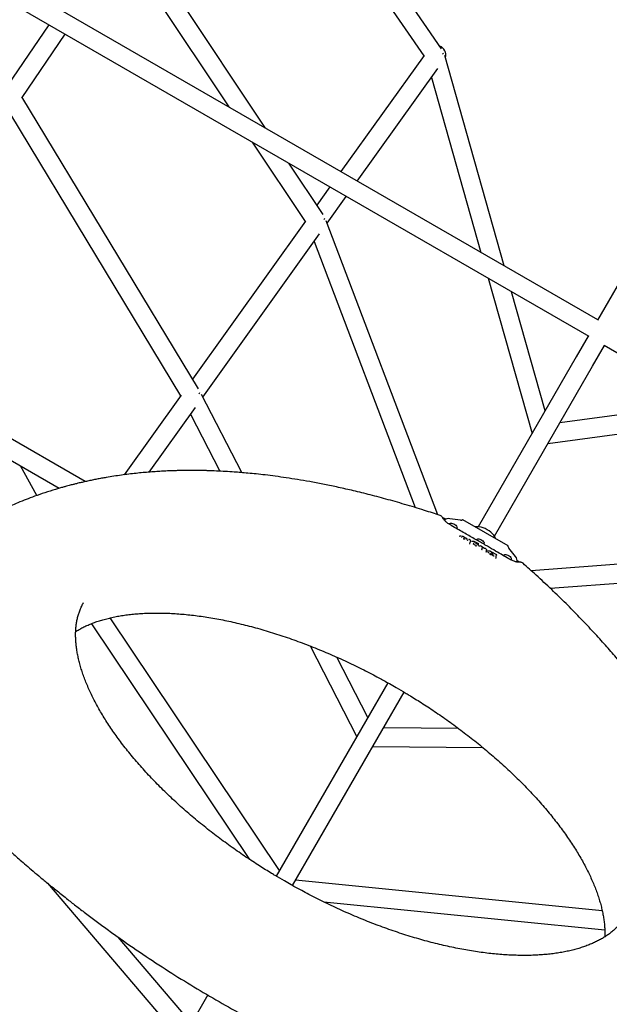
# Model space of a CAD drawing. Units: millimetres. Extents: x 46157 to 59008, y 83691 to 98046.
# Drawn here: x 53779 to 54344, y 93261 to 94205 of the extents above; entities that cross this region are included whole.
import ezdxf

# ---------------------------------------------------------------- set-up
doc = ezdxf.new("R2010")
doc.units = ezdxf.units.MM
doc.header["$LTSCALE"] = 500

msp = doc.modelspace()

# ---------------------------------------------------------------- linework, layer by layer
at = {"color": 7, "linetype": 'Continuous', "lineweight": 25}
for p, q in [((54182.87, 94177.08), (54049.33, 94371.14)), ((54029.71, 94367.89), (54165.74, 94170.23)), ((54332.39, 93917.3), (53658.47, 94306.39)), ((53630.46, 94301.78), (54323.79, 93901.49)), ((54014.16, 94101.04), (53888.81, 94289.2)), ((53878.13, 94272.78), (53979.01, 94121.33)), ((54513.32, 94230.67), (54332.17, 93916.91)), ((53806.63, 94200.07), (53601.9, 93900.46)), ((53780.9, 94130.5), (53822.27, 94191.04)), ((54166.03, 94170.64), (54086.44, 94059.31)), ((54242.87, 93968.99), (54185.97, 94170.51)), ((54102.1, 94050.26), (54179.24, 94158.17)), ((54173.16, 94149.65), (54220.52, 93981.89)), ((53949.87, 93851.03), (53780.55, 94131.08)), ((53769.74, 94114.17), (53932.82, 93844.44)), ((53841.46, 93762.14), (53261.52, 94096.97)), ((54001.51, 94087.55), (54052.21, 94011.44)), ((53271.72, 94070.3), (53816.52, 93755.76)), ((54069.3, 94018.26), (54036.65, 94067.26)), ((54075.92, 94044.59), (54063.41, 94027.1)), ((54073.27, 94009.94), (54091.58, 94035.55)), ((54052.59, 94011.96), (53944.22, 93860.38)), ((54179.34, 93730.34), (54072.42, 94012.19)), ((53954.11, 93843.26), (54065.98, 93999.74)), ((54060.69, 93992.35), (54157.45, 93737.3)), ((54227.53, 93957.06), (54269.51, 93808.38)), ((54282.07, 93830.14), (54249.88, 93944.16)), ((54323.39, 93901.71), (54311.88, 93881.77)), ((54327.47, 93872.77), (54338.98, 93892.71)), ((54338.59, 93892.94), (55031.91, 93492.65)), ((54311.88, 93881.77), (54217.86, 93718.91)), ((54233.44, 93709.91), (54327.47, 93872.77)), ((53933.32, 93845.13), (53878.66, 93768.68)), ((53991.45, 93770.77), (53952.9, 93845.6)), ((53902.62, 93771.23), (53946.95, 93833.25)), ((54435.19, 93837.17), (54296.15, 93818.52)), ((53942.34, 93826.8), (53970.49, 93772.15)), ((54284.78, 93798.84), (54460.72, 93822.43)), ((53794.92, 93748.77), (53779.37, 93777.21)), ((54186.81, 93726.11), (54186.78, 93726.13)), ((54200.89, 93725.21), (54190.74, 93726.59)), ((54203.26, 93725.63), (54203.24, 93725.6)), ((54246.56, 93700.63), (54203.26, 93725.63)), ((54199.95, 93709.96), (54200.22, 93710.02)), ((54200.17, 93709.85), (54200.19, 93710.01)), ((54200.19, 93710.01), (54200.24, 93710.08)), ((54200.24, 93710.1), (54200.61, 93710.21)), ((54200.45, 93710.08), (54200.54, 93710.1)), ((54202.16, 93708.68), (54202.23, 93708.81)), ((54205.45, 93706.98), (54205.42, 93706.93)), ((54207.48, 93705.83), (54207.56, 93706.06)), ((54207.56, 93705.96), (54207.65, 93706.11)), ((54208.79, 93706.37), (54208.83, 93706.44)), ((54210.35, 93705.9), (54209.22, 93706.51)), ((54209.88, 93702.36), (54209.89, 93702.41)), ((54210.51, 93705.82), (54210.35, 93705.9)), ((54212.23, 93704.97), (54212.15, 93704.82)), ((54215.14, 93701.27), (54213.82, 93701.99)), ((54213.93, 93703.84), (54213.91, 93703.8)), ((54213.94, 93703.9), (54213.97, 93703.9)), ((54214.86, 93704.46), (54218.11, 93702.7)), ((54215.29, 93701.19), (54215.14, 93701.27)), ((54215.41, 93702.87), (54215.45, 93702.94)), ((54216.68, 93700.71), (54216.74, 93700.79)), ((54218.15, 93701.92), (54218.16, 93701.96)), ((54218.24, 93702.15), (54218.31, 93702.43)), ((54218.29, 93702.34), (54218.24, 93702.14)), ((54219.98, 93700.4), (54220.02, 93700.47)), ((54220.42, 93700.52), (54224.09, 93698.51)), ((54246.54, 93700.6), (54246.56, 93700.63)), ((54611.99, 93702.44), (54268.73, 93676.76)), ((54221.49, 93697.04), (54221.5, 93697.09)), ((54225.65, 93694.8), (54225.66, 93694.85)), ((54225.97, 93696.34), (54226.02, 93696.16)), ((54227.3, 93694.08), (54227.25, 93694)), ((54227.31, 93695.71), (54227.27, 93695.63)), ((54227.28, 93695.6), (54227.36, 93695.68)), ((54227.53, 93695.87), (54227.72, 93695.88)), ((54228.26, 93694.28), (54228.28, 93694.31)), ((54229.99, 93695.27), (54235.36, 93692.35)), ((54232.8, 93690.78), (54230.27, 93692.16)), ((54231.74, 93692.84), (54230.37, 93693.59)), ((54231.79, 93691.95), (54231.8, 93692)), ((54231.88, 93692.19), (54231.95, 93692.58)), ((54232.96, 93690.7), (54232.8, 93690.78)), ((54235.57, 93692.09), (54235.56, 93692.12)), ((54253.66, 93690.27), (54247.38, 93698.37)), ((54234.93, 93688.76), (54234.94, 93688.81)), ((54255.24, 93686.61), (54255.2, 93686.62)), ((54286.76, 93660.06), (54599.36, 93683.44)), ((53847.29, 93625.96), (53998.91, 93399.99)), ((54027.64, 93389.46), (53865.23, 93631.53)), ((54056.78, 93604.66), (54101.63, 93517.6)), ((54112.33, 93536.14), (54082.6, 93593.83)), ((54131.47, 93569.3), (54024.44, 93383.9)), ((54040.02, 93374.9), (54147.06, 93560.29)), ((54199.14, 93525.55), (54127.38, 93526.21)), ((54117.05, 93508.31), (54222.38, 93507.33)), ((54336.71, 93350.83), (54042.98, 93380.03)), ((53805.2, 93377.35), (53933.59, 93226.54)), ((54069.89, 93359.26), (54339.17, 93332.5)), ((53943.14, 93243.09), (53872.91, 93325.59)), ((53958.75, 93270.12), (53857.37, 93094.54))]:
    msp.add_line(p, q, dxfattribs=at)
at = {"color": 7, "linetype": 'Continuous', "lineweight": 25, "flags": 128}
for points in [[(54190.74, 93726.59), (54189.24, 93726.69), (54187.93, 93726.55), (54186.84, 93726.18), (54186.02, 93725.6), (54185.62, 93725.08)], [(54190.42, 93721.07), (54190.5, 93721.51), (54190.87, 93721.98), (54191.53, 93722.24), (54192.41, 93722.27), (54193.43, 93722.07), (54194.5, 93721.66), (54195.53, 93721.06), (54196.43, 93720.34), (54197.12, 93719.55), (54197.53, 93718.78), (54197.63, 93718.08), (54197.41, 93717.52), (54196.98, 93717.19)], [(54234.54, 93707.58), (54234.42, 93707.95), (54233.78, 93709.35), (54232.83, 93710.79), (54231.6, 93712.22), (54230.12, 93713.61), (54228.44, 93714.9), (54226.61, 93716.07), (54224.68, 93717.07), (54222.72, 93717.88), (54220.77, 93718.47), (54218.92, 93718.82), (54217.2, 93718.92), (54215.67, 93718.78), (54215.29, 93718.69)], [(54200.51, 93710.04), (54200.62, 93710.24), (54200.93, 93710.31), (54201.37, 93710.29), (54202.51, 93710.01), (54203.16, 93709.75), (54203.85, 93709.43), (54205.2, 93708.66), (54206.36, 93707.79), (54207.16, 93706.97), (54207.48, 93706.31), (54207.48, 93706.31)], [(54209.97, 93702.59), (54210.31, 93703.93), (54210.73, 93705.54)], [(54213.51, 93702.22), (54213.71, 93703), (54213.95, 93703.94)], [(54216.41, 93706.14), (54216.48, 93706.51), (54216.86, 93706.98), (54217.51, 93707.24), (54218.39, 93707.27), (54219.41, 93707.07), (54220.48, 93706.66), (54221.51, 93706.06), (54222.41, 93705.34), (54223.1, 93704.55), (54223.51, 93703.78), (54223.61, 93703.08), (54223.39, 93702.52), (54223.1, 93702.27)], [(54221.58, 93697.28), (54221.72, 93698.06), (54221.88, 93699)], [(54225.74, 93695.05), (54225.86, 93695.75), (54226.01, 93696.59)], [(54235.02, 93689), (54235.27, 93690.4), (54235.57, 93692.09)], [(54242.39, 93690.98), (54242.46, 93691.51), (54242.84, 93691.98), (54243.49, 93692.24), (54244.37, 93692.27), (54245.39, 93692.07), (54246.46, 93691.66), (54247.5, 93691.06), (54248.39, 93690.34), (54249.08, 93689.55), (54249.49, 93688.78), (54249.59, 93688.08), (54249.37, 93687.52), (54249.02, 93687.23)]]:
    msp.add_lwpolyline(points, dxfattribs=at)
at = {"color": 7, "linetype": 'Continuous', "lineweight": 25}
for centre, radius, start, end in [((54177.69, 94171.14), 9.11, 344.62564, 67.62925), ((54189.77, 93712.27), 7.91, 54.35583, 65.30678), ((54201.53, 93729.26), 4.1, 261.04133, 281.38562), ((54250.56, 93700.95), 4.1, 198.61438, 218.95867), ((54250.22, 93686.7), 4.95, 340.86577, 46.10648), ((54241.74, 93682.27), 7.91, 54.45556, 65.38471)]:
    msp.add_arc(centre, radius, start, end, dxfattribs=at)
for centre, major_axis, ratio, start_param, end_param in [((54176.73, 94170.13), (8.25, 3.87), 0.225778, 5.615654, 5.86311), ((54176.73, 94170.13), (8.25, 3.87), 0.225778, 5.615654, 5.86311), ((54063.15, 94011.25), (8.05, 4.14), 0.213102, 5.600848, 5.889321), ((54063.15, 94011.25), (8.05, 4.14), 0.213102, 5.600848, 5.889321), ((53943.59, 93844.02), (7.86, 4.39), 0.196466, 5.599961, 5.924706), ((53943.59, 93844.02), (7.86, 4.39), 0.196466, 5.599961, 5.924706)]:
    msp.add_ellipse(centre, major_axis=major_axis, ratio=ratio, start_param=start_param, end_param=end_param, dxfattribs=at)
for points, knots in [([(55898.6, 93602.38), (55891.06, 93605.13), (55867.5, 93613.71), (55828.02, 93628.44), (55780.18, 93646.55), (55732.45, 93664.95), (55684.82, 93683.63), (55637.29, 93702.59), (55589.88, 93721.83), (55542.57, 93741.35), (55495.38, 93761.15), (55448.29, 93781.23), (55401.33, 93801.59), (55354.48, 93822.22), (55307.75, 93843.13), (55261.13, 93864.31), (55214.65, 93885.77), (55168.28, 93907.5), (55122.04, 93929.5), (55075.93, 93951.77), (55029.95, 93974.32), (54984.1, 93997.13), (54938.38, 94020.22), (54892.79, 94043.57), (54847.34, 94067.19), (54802.03, 94091.07), (54756.86, 94115.22), (54711.83, 94139.64), (54666.95, 94164.32), (54622.2, 94189.26), (54577.61, 94214.46), (54533.16, 94239.93), (54488.86, 94265.65), (54444.72, 94291.64), (54400.73, 94317.88), (54356.89, 94344.37), (54313.21, 94371.13), (54269.68, 94398.14), (54226.32, 94425.4), (54183.12, 94452.91), (54140.08, 94480.68), (54097.21, 94508.7), (54054.5, 94536.96), (54011.96, 94565.48), (53969.59, 94594.24), (53927.39, 94623.25), (53885.37, 94652.51), (53843.52, 94682), (53801.84, 94711.74), (53760.35, 94741.73), (53719.03, 94771.95), (53677.89, 94802.42), (53636.94, 94833.12), (53596.17, 94864.06), (53555.58, 94895.23), (53515.18, 94926.64), (53474.97, 94958.29), (53434.95, 94990.16), (53395.12, 95022.27), (53355.5, 95054.62), (53321.16, 95082.92), (53300.12, 95100.54), (53292.15, 95107.21)], [0, 0, 0, 0, 0.007974, 0.0249, 0.041826, 0.058751, 0.075677, 0.092603, 0.109529, 0.126455, 0.143381, 0.160307, 0.177233, 0.194159, 0.211085, 0.228011, 0.244937, 0.261863, 0.278788, 0.295714, 0.31264, 0.329566, 0.346492, 0.363418, 0.380344, 0.39727, 0.414196, 0.431122, 0.448048, 0.464973, 0.481899, 0.498825, 0.515751, 0.532677, 0.549603, 0.566529, 0.583455, 0.600381, 0.617307, 0.634233, 0.651158, 0.668084, 0.68501, 0.701936, 0.718862, 0.735788, 0.752714, 0.76964, 0.786566, 0.803492, 0.820418, 0.837344, 0.854269, 0.871195, 0.888121, 0.905047, 0.921973, 0.938899, 0.955825, 0.972751, 0.989677, 1, 1, 1, 1]), ([(54181.57, 93729.61), (54176.52, 93731.28), (54165.1, 93735.06), (54147.73, 93740.33), (54129.73, 93745.45), (54112.73, 93749.92), (54097, 93753.75), (54082.5, 93757), (54069.18, 93759.74), (54056.71, 93762.1), (54045.1, 93764.1), (54034.13, 93765.82), (54023.82, 93767.27), (54014.2, 93768.49), (54005.47, 93769.47), (53997.62, 93770.24), (53990.64, 93770.85), (53983.41, 93771.41), (53975.64, 93771.91), (53967.03, 93772.34), (53960.11, 93772.59), (53954.89, 93772.72), (53951.43, 93772.78), (53948.25, 93772.82), (53945.59, 93772.83), (53943.66, 93772.84), (53942.01, 93772.84), (53940.14, 93772.83), (53937.55, 93772.81), (53934.32, 93772.77), (53930.53, 93772.69), (53926.23, 93772.57), (53921.32, 93772.39), (53915.82, 93772.13), (53909.81, 93771.78), (53901.16, 93771.16), (53889.86, 93770.12), (53875.85, 93768.41), (53864.9, 93766.71), (53857.11, 93765.33), (53852.65, 93764.49), (53848.14, 93763.59), (53843.69, 93762.65), (53839.56, 93761.73), (53836.04, 93760.91), (53833.31, 93760.25), (53831.31, 93759.76), (53829.67, 93759.34), (53827.97, 93758.91), (53825.85, 93758.36), (53823.27, 93757.67), (53820.23, 93756.83), (53816.76, 93755.84), (53810.83, 93754.09), (53802.82, 93751.55), (53793.4, 93748.29), (53784.85, 93745.08), (53777.15, 93741.98), (53769.97, 93738.9), (53764.22, 93736.3), (53759.92, 93734.27), (53757.08, 93732.9), (53754.8, 93731.77), (53752.74, 93730.73), (53750.56, 93729.62), (53748.03, 93728.31), (53744.73, 93726.56), (53740.57, 93724.29), (53735.56, 93721.45), (53730.14, 93718.25), (53724.98, 93715.08), (53720.14, 93711.98), (53715.67, 93709.02), (53711.21, 93705.96), (53707, 93702.97), (53703.23, 93700.21), (53699.87, 93697.68), (53696.72, 93695.25), (53692.9, 93692.23), (53688.27, 93688.45), (53682.91, 93683.88), (53677.72, 93679.25), (53673.59, 93675.4), (53670.49, 93672.44), (53668.28, 93670.28), (53666.26, 93668.26), (53664.26, 93666.24), (53662.08, 93664), (53659.54, 93661.33), (53656.6, 93658.16), (53653.28, 93654.47), (53649.59, 93650.25), (53645.57, 93645.47), (53641.25, 93640.11), (53636.65, 93634.15), (53631.83, 93627.56), (53626.82, 93620.31), (53622.76, 93614.15), (53620.46, 93610.35), (53619.79, 93609.25)], [0, 0, 0, 0, 0.020667, 0.046788, 0.071699, 0.09539, 0.117853, 0.137903, 0.156851, 0.174692, 0.191422, 0.207041, 0.222395, 0.236507, 0.249379, 0.261014, 0.271412, 0.280572, 0.293412, 0.306382, 0.319579, 0.324909, 0.330275, 0.335438, 0.339546, 0.342523, 0.344372, 0.34715, 0.351155, 0.356386, 0.362094, 0.368781, 0.376446, 0.385091, 0.394706, 0.404883, 0.426256, 0.448988, 0.473082, 0.480441, 0.487918, 0.495513, 0.503226, 0.51058, 0.516616, 0.521308, 0.524656, 0.526972, 0.529812, 0.533477, 0.537967, 0.543283, 0.549425, 0.556233, 0.574645, 0.592285, 0.607381, 0.621816, 0.635396, 0.648101, 0.654833, 0.660386, 0.664643, 0.668251, 0.672538, 0.677544, 0.683269, 0.692313, 0.702641, 0.713833, 0.725825, 0.734997, 0.744592, 0.754584, 0.764019, 0.772424, 0.779797, 0.7867, 0.793943, 0.806022, 0.818955, 0.831883, 0.843527, 0.849564, 0.855182, 0.86038, 0.865215, 0.870812, 0.877614, 0.885619, 0.894827, 0.905237, 0.916849, 0.929659, 0.943666, 0.958866, 0.975257, 0.992833, 1, 1, 1, 1]), ([(54184.61, 93726.39), (54184.31, 93727), (54183.85, 93727.9), (54182.81, 93729.08), (54181.98, 93729.46), (54181.56, 93729.66)], [0, 0, 0, 0, 0.505087, 0.749381, 1, 1, 1, 1]), ([(54186.79, 93726.18), (54186.67, 93726.22), (54186.46, 93726.3), (54185.9, 93726.52), (54185.26, 93726.82), (54184.78, 93727.05), (54184.54, 93727.17)], [0, 0, 0, 0, 0.274219, 0.517017, 0.7522, 1, 1, 1, 1]), ([(54193.65, 93719.08), (54192.94, 93719.49), (54191.57, 93720.29), (54189.74, 93721.52), (54188.18, 93722.68), (54186.93, 93723.73), (54185.98, 93724.63), (54185.09, 93725.61), (54184.79, 93726.1), (54184.61, 93726.41)], [0, 0, 0, 0, 0.155594, 0.302823, 0.441278, 0.570809, 0.691466, 0.803245, 1, 1, 1, 1]), ([(54245.69, 93689.03), (54243.72, 93690.2), (54239.41, 93692.76), (54232.39, 93696.88), (54224.28, 93701.61), (54215.07, 93706.93), (54204.74, 93712.84), (54197.47, 93716.93), (54193.65, 93719.08)], [0, 0, 0, 0, 0.11458, 0.249996, 0.406248, 0.583335, 0.781254, 1, 1, 1, 1]), ([(54203.24, 93725.6), (54203.18, 93725.55), (54203.07, 93725.44), (54202.58, 93725.3), (54202.34, 93725.24)], [0, 0, 0, 0, 0.506605, 1, 1, 1, 1]), ([(54202.3, 93708.56), (54202.29, 93708.57), (54202.27, 93708.59), (54202.24, 93708.62), (54202.22, 93708.65), (54202.21, 93708.69), (54202.2, 93708.73), (54202.2, 93708.77), (54202.21, 93708.81), (54202.22, 93708.83), (54202.23, 93708.84)], [0, 0, 0, 0, 0.1250414, 0.2501637, 0.3752217, 0.5, 0.6247783, 0.7498363, 0.8749586, 1, 1, 1, 1]), ([(54205.48, 93706.96), (54205.45, 93706.95), (54205.4, 93706.92), (54205.04, 93706.92), (54204.57, 93707.02), (54204.06, 93707.22), (54203.73, 93707.39), (54203.61, 93707.45), (54203.6, 93707.46)], [0, 0, 0, 0, 0.266355, 0.448598, 0.657851, 0.879357, 0.988166, 1, 1, 1, 1]), ([(54207.5, 93705.98), (54207.53, 93705.95), (54207.66, 93705.74), (54207.57, 93705.64), (54207.5, 93705.56)], [0, 0, 0, 0, 0.180498, 1, 1, 1, 1]), ([(54209.22, 93706.51), (54209.19, 93706.52), (54209.14, 93706.55), (54209.05, 93706.56), (54208.99, 93706.56), (54208.94, 93706.54), (54208.89, 93706.51), (54208.86, 93706.49), (54208.85, 93706.47)], [0, 0, 0, 0, 0.219275, 0.456191, 0.583696, 0.717219, 0.856252, 1, 1, 1, 1]), ([(54209.95, 93702.5), (54209.96, 93702.52), (54209.98, 93702.57), (54209.97, 93702.64), (54209.93, 93702.71), (54209.89, 93702.74), (54209.87, 93702.76)], [0, 0, 0, 0, 0.250154, 0.5, 0.749846, 1, 1, 1, 1]), ([(54209.98, 93702.16), (54209.96, 93702.17), (54209.92, 93702.2), (54209.88, 93702.27), (54209.87, 93702.35), (54209.89, 93702.39), (54209.9, 93702.42)], [0, 0, 0, 0, 0.2501542, 0.5, 0.7498458, 1, 1, 1, 1]), ([(54209.93, 93702.47), (54209.94, 93702.49), (54209.96, 93702.51), (54209.96, 93702.54), (54209.97, 93702.55)], [0, 0, 0, 0, 0.5055353, 1, 1, 1, 1]), ([(54210.45, 93705.74), (54210.46, 93705.76), (54210.48, 93705.79), (54210.5, 93705.82), (54210.52, 93705.83), (54210.52, 93705.82), (54210.52, 93705.81)], [0, 0, 0, 0, 0.250245, 0.500076, 0.750041, 1, 1, 1, 1]), ([(54210.73, 93705.54), (54210.73, 93705.56), (54210.73, 93705.58), (54210.71, 93705.62), (54210.69, 93705.66), (54210.66, 93705.7), (54210.63, 93705.73), (54210.59, 93705.77), (54210.55, 93705.8), (54210.52, 93705.81), (54210.51, 93705.82)], [0, 0, 0, 0, 0.140476, 0.276888, 0.408927, 0.536428, 0.659589, 0.778176, 0.891691, 1, 1, 1, 1]), ([(54212.02, 93704.82), (54212.04, 93704.87), (54212.07, 93704.93), (54212.21, 93704.92), (54212.26, 93704.91)], [0, 0, 0, 0, 0.675373, 1, 1, 1, 1]), ([(54212.29, 93704.99), (54212.29, 93705), (54212.33, 93705.05), (54212.45, 93705.09), (54212.61, 93705.08), (54212.65, 93705.08)], [0, 0, 0, 0, 0.072561, 0.753647, 1, 1, 1, 1]), ([(54212.58, 93705.02), (54212.61, 93705.05), (54212.71, 93705.16), (54213.09, 93705.13), (54213.57, 93705.02), (54213.98, 93704.88), (54214.41, 93704.69), (54214.71, 93704.54), (54214.86, 93704.46)], [0, 0, 0, 0, 0.118708, 0.411306, 0.557925, 0.705711, 0.854211, 1, 1, 1, 1]), ([(54213.77, 93701.91), (54213.78, 93701.92), (54213.8, 93701.95), (54213.82, 93701.98), (54213.83, 93701.99), (54213.83, 93701.98), (54213.83, 93701.98)], [0, 0, 0, 0, 0.249959, 0.499924, 0.749755, 1, 1, 1, 1]), ([(54213.92, 93703.85), (54213.92, 93703.85), (54213.93, 93703.85), (54213.93, 93703.86), (54213.94, 93703.88), (54213.96, 93703.9), (54213.97, 93703.91)], [0, 0, 0, 0, 0.064073, 0.172796, 0.464292, 1, 1, 1, 1]), ([(54215.24, 93701.11), (54215.25, 93701.12), (54215.27, 93701.16), (54215.29, 93701.18), (54215.3, 93701.19), (54215.3, 93701.19), (54215.3, 93701.18)], [0, 0, 0, 0, 0.250076, 0.5, 0.749924, 1, 1, 1, 1]), ([(54215.84, 93703.01), (54215.81, 93703.02), (54215.76, 93703.04), (54215.68, 93703.06), (54215.61, 93703.05), (54215.56, 93703.04), (54215.51, 93703.01), (54215.48, 93702.98), (54215.47, 93702.97)], [0, 0, 0, 0, 0.216807, 0.452709, 0.580351, 0.714481, 0.854628, 1, 1, 1, 1]), ([(54215.68, 93700.23), (54215.67, 93700.21), (54215.66, 93700.18), (54215.63, 93700.13), (54215.61, 93700.09), (54215.59, 93700.05), (54215.58, 93700.02), (54215.57, 93699.98), (54215.56, 93699.97), (54215.56, 93699.96)], [0, 0, 0, 0, 0.192354, 0.303338, 0.423598, 0.552982, 0.692243, 0.841448, 1, 1, 1, 1]), ([(54215.81, 93700.5), (54215.81, 93700.49), (54215.81, 93700.48), (54215.8, 93700.45), (54215.78, 93700.41), (54215.76, 93700.37), (54215.75, 93700.33), (54215.72, 93700.28), (54215.7, 93700.25), (54215.69, 93700.23)], [0, 0, 0, 0, 0.1466511, 0.2873543, 0.4216293, 0.5493393, 0.6712206, 0.7873264, 1, 1, 1, 1]), ([(54215.84, 93702.99), (54216.07, 93702.87), (54216.51, 93702.63), (54217.14, 93702.21), (54217.69, 93701.78), (54218.14, 93701.36), (54218.47, 93700.97), (54218.65, 93700.63), (54218.71, 93700.4), (54218.66, 93700.32), (54218.65, 93700.3)], [0, 0, 0, 0, 0.136129, 0.272689, 0.409492, 0.546349, 0.683545, 0.82073, 0.957594, 1, 1, 1, 1]), ([(54218.05, 93702.63), (54218.06, 93702.64), (54218.08, 93702.67), (54218.1, 93702.7), (54218.11, 93702.71), (54218.11, 93702.7), (54218.11, 93702.7)], [0, 0, 0, 0, 0.250245, 0.500076, 0.750041, 1, 1, 1, 1]), ([(54218.31, 93702.43), (54218.31, 93702.44), (54218.32, 93702.47), (54218.3, 93702.52), (54218.26, 93702.58), (54218.19, 93702.64), (54218.14, 93702.68), (54218.12, 93702.7), (54218.1, 93702.71)], [0, 0, 0, 0, 0.140733, 0.277626, 0.536877, 0.777888, 0.891544, 1, 1, 1, 1]), ([(54218.22, 93702.06), (54218.23, 93702.08), (54218.25, 93702.13), (54218.24, 93702.2), (54218.2, 93702.27), (54218.16, 93702.3), (54218.14, 93702.31)], [0, 0, 0, 0, 0.250153, 0.5, 0.749847, 1, 1, 1, 1]), ([(54218.25, 93701.71), (54218.23, 93701.73), (54218.19, 93701.76), (54218.15, 93701.83), (54218.14, 93701.9), (54218.16, 93701.95), (54218.17, 93701.97)], [0, 0, 0, 0, 0.250153, 0.5, 0.749847, 1, 1, 1, 1]), ([(54218.2, 93702.03), (54218.21, 93702.04), (54218.23, 93702.07), (54218.23, 93702.1), (54218.24, 93702.11)], [0, 0, 0, 0, 0.505448, 1, 1, 1, 1]), ([(54218.65, 93700.57), (54218.66, 93700.56), (54218.77, 93700.4), (54218.8, 93700.21), (54218.74, 93700.09), (54218.72, 93700.04)], [0, 0, 0, 0, 0.039642, 0.659421, 1, 1, 1, 1]), ([(54220.42, 93700.53), (54220.39, 93700.54), (54220.33, 93700.57), (54220.25, 93700.59), (54220.18, 93700.58), (54220.13, 93700.57), (54220.08, 93700.54), (54220.05, 93700.51), (54220.04, 93700.49)], [0, 0, 0, 0, 0.2208478, 0.4585898, 0.5860103, 0.7190919, 0.8573506, 1, 1, 1, 1]), ([(54221.78, 93699.16), (54221.8, 93699.14), (54221.83, 93699.1), (54221.86, 93699.03), (54221.87, 93698.98), (54221.87, 93698.93), (54221.87, 93698.88), (54221.85, 93698.86), (54221.85, 93698.85)], [0, 0, 0, 0, 0.2982454, 0.5028608, 0.6469391, 0.7757691, 0.8923397, 1, 1, 1, 1]), ([(54246.68, 93699.64), (54246.62, 93699.88), (54246.49, 93700.37), (54246.52, 93700.52), (54246.54, 93700.6)], [0, 0, 0, 0, 0.493395, 1, 1, 1, 1]), ([(54221.56, 93697.18), (54221.57, 93697.21), (54221.58, 93697.25), (54221.58, 93697.33), (54221.54, 93697.39), (54221.5, 93697.42), (54221.48, 93697.44)], [0, 0, 0, 0, 0.25015, 0.5, 0.74985, 1, 1, 1, 1]), ([(54221.59, 93696.84), (54221.57, 93696.86), (54221.53, 93696.89), (54221.49, 93696.95), (54221.48, 93697.03), (54221.5, 93697.07), (54221.51, 93697.1)], [0, 0, 0, 0, 0.25015, 0.5, 0.74985, 1, 1, 1, 1]), ([(54221.54, 93697.15), (54221.55, 93697.17), (54221.57, 93697.2), (54221.57, 93697.23), (54221.58, 93697.24)], [0, 0, 0, 0, 0.506335, 1, 1, 1, 1]), ([(54224.03, 93698.44), (54224.04, 93698.46), (54224.06, 93698.49), (54224.08, 93698.51), (54224.09, 93698.52), (54224.09, 93698.52), (54224.09, 93698.51)], [0, 0, 0, 0, 0.250245, 0.500076, 0.750041, 1, 1, 1, 1]), ([(54224.09, 93698.51), (54224.35, 93698.36), (54224.73, 93698.13), (54225.17, 93697.79), (54225.54, 93697.46), (54225.87, 93697.07), (54225.9, 93696.86), (54225.91, 93696.75)], [0, 0, 0, 0, 0.249495, 0.375547, 0.500398, 0.750401, 1, 1, 1, 1]), ([(54225.72, 93694.95), (54225.73, 93694.97), (54225.75, 93695.02), (54225.74, 93695.09), (54225.7, 93695.16), (54225.66, 93695.19), (54225.64, 93695.21)], [0, 0, 0, 0, 0.250149, 0.5, 0.749851, 1, 1, 1, 1]), ([(54225.75, 93694.61), (54225.73, 93694.62), (54225.69, 93694.65), (54225.65, 93694.72), (54225.64, 93694.8), (54225.66, 93694.84), (54225.67, 93694.86)], [0, 0, 0, 0, 0.250149, 0.5, 0.749851, 1, 1, 1, 1]), ([(54225.7, 93694.92), (54225.71, 93694.94), (54225.73, 93694.96), (54225.74, 93694.99), (54225.74, 93695.01)], [0, 0, 0, 0, 0.506333, 1, 1, 1, 1]), ([(54225.85, 93696.95), (54225.86, 93696.94), (54225.93, 93696.85), (54225.98, 93696.69), (54225.99, 93696.56), (54225.99, 93696.5)], [0, 0, 0, 0, 0.019793, 0.485155, 1, 1, 1, 1]), ([(54226.97, 93695.49), (54227.01, 93695.57), (54227.07, 93695.71), (54227.31, 93695.72), (54227.39, 93695.73)], [0, 0, 0, 0, 0.636712, 1, 1, 1, 1]), ([(54227.24, 93695.54), (54227.27, 93695.63), (54227.31, 93695.76), (54227.54, 93695.77), (54227.62, 93695.77)], [0, 0, 0, 0, 0.668116, 1, 1, 1, 1]), ([(54227.33, 93694.06), (54227.33, 93694.09), (54227.36, 93694.23), (54227.54, 93694.29), (54227.76, 93694.27), (54227.77, 93694.27)], [0, 0, 0, 0, 0.202871, 0.955001, 1, 1, 1, 1]), ([(54227.56, 93695.7), (54227.6, 93695.77), (54227.68, 93695.91), (54228.06, 93695.96), (54228.6, 93695.86), (54229.27, 93695.64), (54229.75, 93695.39), (54229.99, 93695.27)], [0, 0, 0, 0, 0.200497, 0.400768, 0.600881, 0.800885, 1, 1, 1, 1]), ([(54227.59, 93694.13), (54227.6, 93694.16), (54227.63, 93694.26), (54227.87, 93694.33), (54228.19, 93694.29), (54228.35, 93694.28)], [0, 0, 0, 0, 0.143617, 0.572435, 1, 1, 1, 1]), ([(54230.12, 93691.94), (54229.98, 93692.02), (54229.77, 93692.14), (54229.53, 93692.33), (54229.34, 93692.51), (54229.2, 93692.68), (54229.13, 93692.83), (54229.12, 93692.92), (54229.15, 93692.96), (54229.15, 93692.97)], [0, 0, 0, 0, 0.229035, 0.347634, 0.468781, 0.674994, 0.799001, 0.93671, 1, 1, 1, 1]), ([(54230.21, 93692.08), (54230.14, 93692.12), (54230, 93692.2), (54229.8, 93692.33), (54229.61, 93692.47), (54229.4, 93692.65), (54229.22, 93692.85), (54229.16, 93693.01), (54229.2, 93693.06), (54229.22, 93693.08)], [0, 0, 0, 0, 0.105054, 0.212407, 0.322339, 0.435113, 0.651593, 0.862107, 1, 1, 1, 1]), ([(54229.27, 93694.45), (54229.27, 93694.45), (54229.26, 93694.49), (54229.29, 93694.51), (54229.31, 93694.52)], [0, 0, 0, 0, 0.0217, 1, 1, 1, 1]), ([(54230.27, 93692.15), (54230.27, 93692.15), (54230.27, 93692.16), (54230.26, 93692.16), (54230.24, 93692.13), (54230.22, 93692.1), (54230.21, 93692.08)], [0, 0, 0, 0, 0.2500884, 0.5, 0.7499116, 1, 1, 1, 1]), ([(54230.3, 93693.52), (54230.31, 93693.54), (54230.33, 93693.57), (54230.35, 93693.6), (54230.37, 93693.61), (54230.37, 93693.6), (54230.37, 93693.59)], [0, 0, 0, 0, 0.249958, 0.499924, 0.749754, 1, 1, 1, 1]), ([(54231.74, 93692.84), (54231.74, 93692.85), (54231.74, 93692.86), (54231.73, 93692.85), (54231.71, 93692.82), (54231.69, 93692.79), (54231.68, 93692.77)], [0, 0, 0, 0, 0.250246, 0.500076, 0.750042, 1, 1, 1, 1]), ([(54231.95, 93692.58), (54231.95, 93692.6), (54231.95, 93692.65), (54231.89, 93692.73), (54231.83, 93692.79), (54231.78, 93692.83), (54231.75, 93692.84), (54231.74, 93692.85)], [0, 0, 0, 0, 0.275357, 0.534075, 0.775926, 0.890445, 1, 1, 1, 1]), ([(54231.78, 93692.35), (54231.8, 93692.34), (54231.85, 93692.31), (54231.88, 93692.24), (54231.89, 93692.17), (54231.87, 93692.12), (54231.86, 93692.1)], [0, 0, 0, 0, 0.250414, 0.500126, 0.75007, 1, 1, 1, 1]), ([(54231.81, 93692.01), (54231.8, 93691.99), (54231.79, 93691.94), (54231.79, 93691.87), (54231.83, 93691.8), (54231.87, 93691.77), (54231.89, 93691.75)], [0, 0, 0, 0, 0.250413, 0.500126, 0.75007, 1, 1, 1, 1]), ([(54231.85, 93692.33), (54231.88, 93692.29), (54231.95, 93692.22), (54231.96, 93692.17), (54231.96, 93692.14)], [0, 0, 0, 0, 0.500005, 1, 1, 1, 1]), ([(54231.85, 93692.07), (54231.85, 93692.08), (54231.87, 93692.11), (54231.88, 93692.14), (54231.88, 93692.16)], [0, 0, 0, 0, 0.506589, 1, 1, 1, 1]), ([(54233.21, 93690.58), (54233.21, 93690.58), (54233.2, 93690.59), (54233.18, 93690.6), (54233.13, 93690.62), (54233.05, 93690.65), (54232.99, 93690.68), (54232.96, 93690.7)], [0, 0, 0, 0, 0.043196, 0.241866, 0.466464, 0.719152, 1, 1, 1, 1]), ([(54235.29, 93692.28), (54235.3, 93692.3), (54235.32, 93692.33), (54235.35, 93692.36), (54235.36, 93692.37), (54235.36, 93692.36), (54235.36, 93692.35)], [0, 0, 0, 0, 0.250246, 0.500076, 0.750042, 1, 1, 1, 1]), ([(54235.56, 93692.14), (54235.56, 93692.15), (54235.55, 93692.18), (54235.51, 93692.24), (54235.44, 93692.3), (54235.39, 93692.34), (54235.37, 93692.35), (54235.35, 93692.36)], [0, 0, 0, 0, 0.098624, 0.420421, 0.721258, 0.863716, 1, 1, 1, 1]), ([(54235.48, 93691.82), (54235.51, 93691.79), (54235.57, 93691.72), (54235.57, 93691.68), (54235.58, 93691.65)], [0, 0, 0, 0, 0.460248, 1, 1, 1, 1]), ([(54235, 93688.91), (54235.01, 93688.93), (54235.03, 93688.97), (54235.02, 93689.05), (54234.98, 93689.12), (54234.94, 93689.15), (54234.92, 93689.16)], [0, 0, 0, 0, 0.250147, 0.5, 0.749853, 1, 1, 1, 1]), ([(54235.03, 93688.56), (54235.01, 93688.58), (54234.97, 93688.61), (54234.93, 93688.67), (54234.92, 93688.75), (54234.94, 93688.8), (54234.95, 93688.82)], [0, 0, 0, 0, 0.250147, 0.5, 0.749853, 1, 1, 1, 1]), ([(54234.98, 93688.88), (54234.99, 93688.89), (54235.01, 93688.92), (54235.02, 93688.95), (54235.02, 93688.97)], [0, 0, 0, 0, 0.506599, 1, 1, 1, 1]), ([(54256.56, 93684.86), (54256.2, 93684.87), (54255.63, 93684.89), (54254.33, 93685.17), (54253.08, 93685.54), (54251.55, 93686.09), (54249.77, 93686.86), (54247.78, 93687.84), (54246.4, 93688.63), (54245.69, 93689.03)], [0, 0, 0, 0, 0.196532, 0.308128, 0.428522, 0.557812, 0.696234, 0.843979, 1, 1, 1, 1]), ([(54257.26, 93685.19), (54256.83, 93685.49), (54256.05, 93686.04), (54255.51, 93686.45), (54255.27, 93686.64)], [0, 0, 0, 0, 0.547885, 1, 1, 1, 1]), ([(54260.9, 93683.85), (54260.52, 93684.12), (54259.77, 93684.65), (54258.23, 93684.96), (54257.22, 93684.9), (54256.54, 93684.86)], [0, 0, 0, 0, 0.250045, 0.494444, 1, 1, 1, 1]), ([(54437.51, 93137.13), (54437.98, 93137.99), (54439.82, 93141.33), (54442.71, 93147.03), (54446.08, 93154.02), (54449, 93160.45), (54451.51, 93166.29), (54453.64, 93171.53), (54455.43, 93176.15), (54456.91, 93180.14), (54458.11, 93183.48), (54459.02, 93186.1), (54459.67, 93188.03), (54460.12, 93189.37), (54460.48, 93190.47), (54460.82, 93191.52), (54461.2, 93192.69), (54461.61, 93194), (54462.06, 93195.44), (54462.75, 93197.69), (54463.71, 93200.92), (54464.94, 93205.26), (54466.14, 93209.74), (54467.28, 93214.25), (54468.34, 93218.71), (54469.4, 93223.49), (54470.45, 93228.59), (54471.48, 93234.02), (54472.44, 93239.61), (54473.22, 93244.68), (54473.82, 93248.95), (54474.25, 93252.3), (54474.58, 93255.15), (54474.86, 93257.67), (54475.2, 93260.97), (54475.62, 93265.52), (54476.11, 93272.01), (54476.52, 93279.7), (54476.77, 93288.5), (54476.79, 93295.99), (54476.68, 93301.95), (54476.56, 93305.97), (54476.41, 93309.62), (54476.26, 93312.7), (54476.12, 93315.09), (54476, 93316.85), (54475.91, 93318.17), (54475.82, 93319.54), (54475.68, 93321.28), (54475.5, 93323.59), (54475.24, 93326.5), (54474.9, 93329.94), (54474.49, 93333.72), (54474.03, 93337.59), (54473.39, 93342.49), (54472.55, 93348.28), (54471.42, 93355.14), (54470.21, 93361.77), (54468.93, 93368.12), (54467.67, 93373.84), (54466.47, 93378.99), (54465.33, 93383.61), (54464.27, 93387.68), (54463.3, 93391.26), (54462.38, 93394.56), (54461.43, 93397.87), (54460.33, 93401.54), (54459.04, 93405.73), (54457.5, 93410.54), (54455.68, 93415.97), (54453.26, 93422.86), (54450.21, 93431.03), (54446.54, 93440.27), (54442.62, 93449.51), (54439.07, 93457.4), (54435.99, 93463.94), (54433.46, 93469.15), (54430.86, 93474.35), (54428.22, 93479.49), (54425.62, 93484.39), (54423.2, 93488.85), (54421.01, 93492.79), (54419.12, 93496.15), (54417.55, 93498.89), (54416.33, 93500.99), (54415.27, 93502.79), (54414.13, 93504.71), (54412.78, 93506.98), (54411.19, 93509.62), (54409.37, 93512.6), (54407.25, 93516.01), (54404.76, 93519.96), (54401.84, 93524.5), (54398.47, 93529.63), (54394.62, 93535.35), (54390.26, 93541.66), (54385.38, 93548.56), (54379.92, 93556.03), (54373.6, 93564.43), (54366.3, 93573.81), (54357.9, 93584.2), (54348.6, 93595.28), (54338.33, 93607.05), (54327.03, 93619.48), (54314.9, 93632.28), (54301.95, 93645.41), (54288.17, 93658.83), (54274.44, 93671.72), (54265.07, 93680.07), (54260.85, 93683.83)], [0, 0, 0, 0, 0.00546, 0.021215, 0.035674, 0.048833, 0.060689, 0.071239, 0.080479, 0.088408, 0.095026, 0.100332, 0.103847, 0.10639, 0.108221, 0.110229, 0.112488, 0.114997, 0.117757, 0.120767, 0.127886, 0.136105, 0.145362, 0.153099, 0.161401, 0.170268, 0.179698, 0.189691, 0.200245, 0.21048, 0.217468, 0.223544, 0.228707, 0.232975, 0.237177, 0.246597, 0.25756, 0.272183, 0.287854, 0.304565, 0.312028, 0.319424, 0.325874, 0.331304, 0.335716, 0.338468, 0.340591, 0.342643, 0.345691, 0.349762, 0.354855, 0.36097, 0.367896, 0.374708, 0.381298, 0.393594, 0.405033, 0.417225, 0.428265, 0.438177, 0.447128, 0.45515, 0.462244, 0.468409, 0.473794, 0.47947, 0.485696, 0.492996, 0.501384, 0.51086, 0.521422, 0.537458, 0.553701, 0.569885, 0.58601, 0.595198, 0.604366, 0.613515, 0.622644, 0.631578, 0.639498, 0.646304, 0.652503, 0.657354, 0.660857, 0.663692, 0.667006, 0.67113, 0.675831, 0.681108, 0.687107, 0.694179, 0.702339, 0.711586, 0.72192, 0.733341, 0.745847, 0.759439, 0.77412, 0.791858, 0.81097, 0.831463, 0.853332, 0.87657, 0.901167, 0.925597, 0.951222, 0.97803, 1, 1, 1, 1]), ([(54032.2, 93379.34), (54029.27, 93381.05), (54025.17, 93383.44), (54019.18, 93387.06), (54014.11, 93390.18), (54008.1, 93393.96), (54001.85, 93398.01), (53995.37, 93402.32), (53988.75, 93406.84), (53982.05, 93411.55), (53975.32, 93416.42), (53968.6, 93421.43), (53961.91, 93426.56), (53955.28, 93431.81), (53948.73, 93437.15), (53942.27, 93442.59), (53935.92, 93448.1), (53929.7, 93453.68), (53923.61, 93459.33), (53917.66, 93465.02), (53911.87, 93470.76), (53906.24, 93476.53), (53900.78, 93482.33), (53895.5, 93488.15), (53890.41, 93493.98), (53885.51, 93499.81), (53880.81, 93505.64), (53876.3, 93511.46), (53872.01, 93517.25), (53867.93, 93523.02), (53864.06, 93528.75), (53860.41, 93534.44), (53856.98, 93540.08), (53853.77, 93545.66), (53850.79, 93551.17), (53848.03, 93556.62), (53845.5, 93561.99), (53843.19, 93567.27), (53841.11, 93572.46), (53839.25, 93577.56), (53837.61, 93582.56), (53836.2, 93587.45), (53835, 93592.23), (53834.02, 93596.89), (53833.25, 93601.44), (53832.7, 93605.87), (53832.35, 93610.19), (53832.21, 93614.39), (53832.27, 93618.47), (53832.54, 93622.45), (53833.02, 93626.33), (53833.71, 93630.12), (53834.63, 93633.83), (53835.79, 93637.47), (53837.22, 93641.05), (53838.59, 93643.99), (53839.59, 93645.68), (53839.93, 93646.25)], [0, 0, 0, 0, 0.020827, 0.029188, 0.043079, 0.057489, 0.072939, 0.089056, 0.105688, 0.122717, 0.140055, 0.157637, 0.175417, 0.193355, 0.211421, 0.229592, 0.247848, 0.266173, 0.284552, 0.302975, 0.321431, 0.339912, 0.358409, 0.376918, 0.395431, 0.413943, 0.432451, 0.450949, 0.469436, 0.487907, 0.506362, 0.524797, 0.543214, 0.561611, 0.579989, 0.598351, 0.6167, 0.635039, 0.653377, 0.67172, 0.690077, 0.708461, 0.726886, 0.745374, 0.763949, 0.782639, 0.801482, 0.820522, 0.83981, 0.85941, 0.879396, 0.899853, 0.920874, 0.942555, 0.964972, 0.988148, 1, 1, 1, 1]), ([(53832.3, 93618.41), (53832.5, 93618.53), (53833.78, 93619.39), (53836.39, 93620.87), (53840.13, 93622.84), (53844.1, 93624.68), (53848.27, 93626.4), (53852.65, 93628), (53857.24, 93629.46), (53862.04, 93630.79), (53867.04, 93631.99), (53872.24, 93633.05), (53877.65, 93633.96), (53883.25, 93634.72), (53889.04, 93635.34), (53895.01, 93635.8), (53901.17, 93636.1), (53907.51, 93636.23), (53914.01, 93636.21), (53920.67, 93636.02), (53927.49, 93635.66), (53934.46, 93635.13), (53941.57, 93634.43), (53948.82, 93633.56), (53956.19, 93632.52), (53963.67, 93631.31), (53971.27, 93629.92), (53978.97, 93628.36), (53986.76, 93626.63), (53994.64, 93624.72), (54002.59, 93622.65), (54010.61, 93620.41), (54018.69, 93618.01), (54026.82, 93615.44), (54034.98, 93612.71), (54043.18, 93609.82), (54051.4, 93606.77), (54059.62, 93603.58), (54067.84, 93600.24), (54076.05, 93596.76), (54084.21, 93593.15), (54092.32, 93589.42), (54100.32, 93585.59), (54108.12, 93581.73), (54115.57, 93577.91), (54122.01, 93574.49), (54127.69, 93571.41), (54133.24, 93568.33), (54137.13, 93566.1), (54139.3, 93564.86)], [0, 0, 0, 0, 0.0040248, 0.0270384, 0.0497617, 0.0722557, 0.0945716, 0.1167519, 0.1388317, 0.1608397, 0.1827995, 0.2047301, 0.2266467, 0.2485608, 0.2704793, 0.2924105, 0.3143608, 0.3363348, 0.3583359, 0.3803662, 0.4024273, 0.4245198, 0.4466437, 0.4687986, 0.4909837, 0.5131977, 0.5354392, 0.5577064, 0.5799974, 0.6023099, 0.6246415, 0.6469893, 0.6693503, 0.6917209, 0.7140969, 0.7364731, 0.7588431, 0.7811986, 0.8035279, 0.8258143, 0.8480315, 0.8701358, 0.8920458, 0.9135899, 0.9343277, 0.9535368, 0.9671366, 0.9816876, 1, 1, 1, 1]), ([(54139.3, 93564.86), (54142.23, 93563.15), (54146.33, 93560.76), (54152.32, 93557.14), (54157.39, 93554.02), (54163.39, 93550.23), (54169.64, 93546.19), (54176.13, 93541.88), (54182.75, 93537.36), (54189.45, 93532.65), (54196.18, 93527.78), (54202.9, 93522.77), (54209.59, 93517.64), (54216.22, 93512.39), (54222.77, 93507.04), (54229.23, 93501.61), (54235.57, 93496.1), (54241.8, 93490.51), (54247.89, 93484.87), (54253.84, 93479.17), (54259.63, 93473.44), (54265.26, 93467.66), (54270.72, 93461.86), (54275.99, 93456.04), (54281.09, 93450.22), (54285.99, 93444.38), (54290.69, 93438.56), (54295.19, 93432.74), (54299.49, 93426.95), (54303.57, 93421.18), (54307.44, 93415.45), (54311.09, 93409.76), (54314.52, 93404.12), (54317.73, 93398.54), (54320.71, 93393.02), (54323.47, 93387.58), (54326, 93382.21), (54328.31, 93376.93), (54330.39, 93371.73), (54332.25, 93366.63), (54333.89, 93361.64), (54335.3, 93356.75), (54336.5, 93351.97), (54337.48, 93347.31), (54338.25, 93342.76), (54338.8, 93338.32), (54339.15, 93334.01), (54339.3, 93329.81), (54339.23, 93327.13), (54339.19, 93325.79)], [0, 0, 0, 0, 0.024802, 0.034759, 0.0513, 0.068461, 0.08686, 0.106052, 0.125859, 0.146138, 0.166784, 0.187723, 0.208896, 0.230257, 0.251771, 0.27341, 0.295151, 0.316972, 0.33886, 0.360798, 0.382777, 0.404785, 0.426813, 0.448854, 0.4709, 0.492945, 0.514985, 0.537014, 0.559029, 0.581026, 0.603002, 0.624956, 0.646888, 0.668796, 0.690682, 0.712548, 0.734398, 0.756239, 0.778076, 0.79992, 0.821781, 0.843673, 0.865615, 0.887631, 0.909751, 0.932008, 0.954448, 0.977121, 1, 1, 1, 1]), ([(53642.68, 93538.86), (53645.36, 93535.64), (53652.08, 93527.55), (53662.96, 93515.01), (53674.95, 93501.54), (53686.37, 93489.11), (53697.13, 93477.69), (53707.21, 93467.26), (53716.54, 93457.82), (53725.1, 93449.34), (53732.85, 93441.8), (53739.75, 93435.2), (53745.79, 93429.51), (53750.93, 93424.72), (53755.05, 93420.92), (53758.2, 93418.04), (53760.61, 93415.86), (53762.51, 93414.14), (53763.99, 93412.8), (53765.16, 93411.75), (53766.34, 93410.7), (53767.8, 93409.39), (53770.12, 93407.33), (53773.47, 93404.36), (53778.05, 93400.34), (53783.54, 93395.58), (53789.92, 93390.11), (53797.22, 93383.95), (53805.48, 93377.1), (53814.73, 93369.57), (53824.16, 93362.05), (53833.67, 93354.63), (53843.12, 93347.4), (53853.23, 93339.82), (53863.91, 93332), (53879.37, 93320.93), (53899.42, 93307.14), (53923.99, 93291.12), (53948.33, 93276.09), (53972.52, 93261.94), (53996.51, 93248.64), (54020.25, 93236.19), (54043.54, 93224.64), (54066.33, 93213.93), (54085.47, 93205.42), (54101.02, 93198.8), (54113.08, 93193.82), (54124.95, 93189.06), (54136.43, 93184.6), (54147.22, 93180.53), (54157.03, 93176.93), (54165.73, 93173.82), (54173.31, 93171.17), (54179.78, 93168.95), (54185.15, 93167.14), (54189.19, 93165.8), (54192.09, 93164.84), (54194.33, 93164.11), (54196.28, 93163.47), (54198.25, 93162.84), (54200.36, 93162.16), (54203.05, 93161.3), (54206.91, 93160.08), (54212.12, 93158.45), (54218.85, 93156.39), (54226.79, 93154.01), (54235.97, 93151.33), (54246.36, 93148.39), (54257.99, 93145.22), (54270.83, 93141.85), (54284.9, 93138.34), (54300.17, 93134.73), (54316.65, 93131.06), (54334.31, 93127.41), (54350.6, 93124.26), (54360.98, 93122.48), (54365.1, 93121.77)], [0, 0, 0, 0, 0.015381, 0.038701, 0.060528, 0.080855, 0.099678, 0.116996, 0.132806, 0.14711, 0.159907, 0.171198, 0.180985, 0.18927, 0.196054, 0.20076, 0.20432, 0.20751, 0.209808, 0.211325, 0.213055, 0.215365, 0.218254, 0.223965, 0.231107, 0.239683, 0.249453, 0.260593, 0.273104, 0.286984, 0.302233, 0.315174, 0.32896, 0.34359, 0.359066, 0.374855, 0.409475, 0.443236, 0.476139, 0.508181, 0.539919, 0.57076, 0.600704, 0.629751, 0.657903, 0.67331, 0.688437, 0.703281, 0.717831, 0.731394, 0.743578, 0.75438, 0.763751, 0.771757, 0.778399, 0.78368, 0.786734, 0.789128, 0.791961, 0.79398, 0.796429, 0.799743, 0.803946, 0.81073, 0.819015, 0.828802, 0.840094, 0.85289, 0.867194, 0.883004, 0.900322, 0.919145, 0.939472, 0.961299, 0.984619, 1, 1, 1, 1]), ([(54359.46, 93346.26), (54359.13, 93345.68), (54358.13, 93343.9), (54356.16, 93341.1), (54353.65, 93337.95), (54350.96, 93335.07), (54348.17, 93332.44), (54345.2, 93329.96), (54342.04, 93327.62), (54338.68, 93325.41), (54335.12, 93323.32), (54331.36, 93321.35), (54327.4, 93319.51), (54323.22, 93317.79), (54318.84, 93316.2), (54314.26, 93314.73), (54309.46, 93313.4), (54304.46, 93312.21), (54299.26, 93311.15), (54293.85, 93310.24), (54288.25, 93309.47), (54282.46, 93308.86), (54276.48, 93308.4), (54270.33, 93308.1), (54263.99, 93307.96), (54257.49, 93307.99), (54250.83, 93308.18), (54244.01, 93308.54), (54237.04, 93309.06), (54229.93, 93309.76), (54222.68, 93310.63), (54215.31, 93311.68), (54207.83, 93312.89), (54200.23, 93314.28), (54192.53, 93315.84), (54184.74, 93317.57), (54176.86, 93319.47), (54168.91, 93321.54), (54160.89, 93323.78), (54152.81, 93326.19), (54144.68, 93328.76), (54136.51, 93331.49), (54128.32, 93334.38), (54120.1, 93337.42), (54111.88, 93340.62), (54103.65, 93343.96), (54095.45, 93347.44), (54087.28, 93351.05), (54079.18, 93354.78), (54071.18, 93358.6), (54063.37, 93362.47), (54055.93, 93366.29), (54049.48, 93369.7), (54043.81, 93372.79), (54038.26, 93375.87), (54034.37, 93378.1), (54032.2, 93379.34)], [0, 0, 0, 0, 0.01203, 0.036359, 0.060706, 0.082255, 0.10323, 0.123686, 0.143695, 0.163331, 0.182663, 0.201752, 0.220648, 0.239395, 0.258027, 0.276575, 0.295063, 0.313511, 0.331933, 0.350344, 0.368753, 0.387166, 0.405589, 0.424029, 0.442488, 0.46097, 0.479477, 0.498009, 0.516568, 0.535153, 0.553764, 0.572401, 0.591062, 0.609746, 0.628451, 0.647177, 0.66592, 0.68468, 0.703453, 0.722238, 0.74103, 0.759827, 0.778624, 0.797416, 0.816196, 0.834954, 0.853675, 0.872339, 0.890908, 0.909313, 0.927411, 0.944832, 0.960969, 0.972393, 0.984617, 1, 1, 1, 1])]:
    msp.add_open_spline(points, degree=3, knots=knots, dxfattribs=at)

doc.saveas('drawing.dxf')
